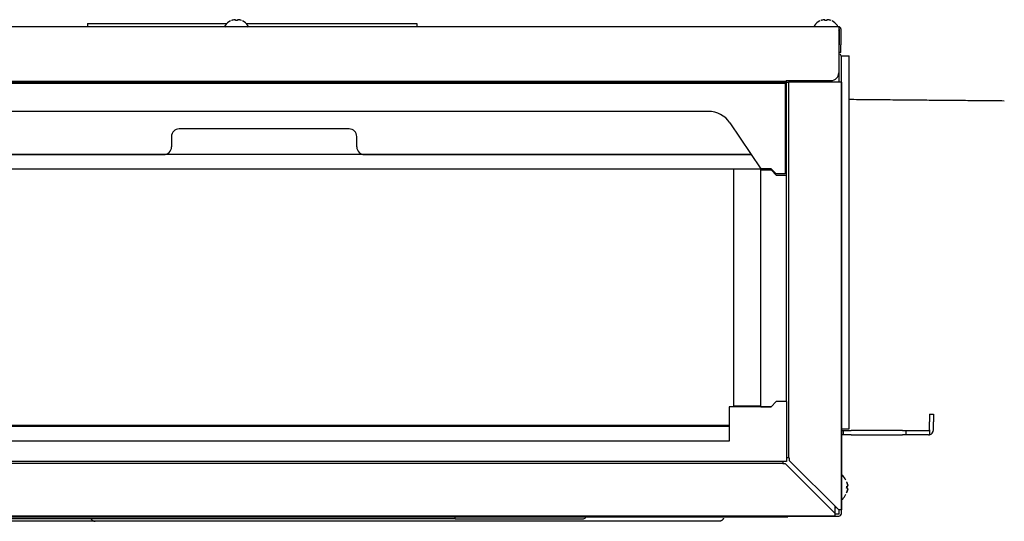
# Model space of a CAD drawing. Units: inches. Extents: x 0 to 8119, y 0 to 5791.
# Drawn here: x 3628 to 4011, y 2425 to 2620 of the extents above; entities that cross this region are included whole.
import ezdxf

# ---------------------------------------------------------------- set-up
doc = ezdxf.new("R2010")
doc.units = ezdxf.units.IN
doc.header["$MEASUREMENT"] = 0
doc.layers.add('1', color=7, linetype='Continuous', true_color=0xffffff)

msp = doc.modelspace()

# ---------------------------------------------------------------- linework, layer by layer
at = {"layer": '1', "color": 3, "linetype": 'Continuous', "lineweight": 25}
for p, q in [((3946.36, 2617.26), (3248.36, 2617.26)), ((3946.36, 2617.26), (3248.36, 2617.26)), ((3654.46, 2618.54), (3654.46, 2617.26)), ((3654.46, 2618.54), (3708.6, 2618.54)), ((3716.13, 2618.54), (3782.46, 2618.54)), ((3782.46, 2618.54), (3782.46, 2617.26)), ((3946.36, 2617.26), (3946.36, 2616.46)), ((3946.36, 2616.46), (3946.36, 2599.36)), ((3946.56, 2616.46), (3946.56, 2610.26)), ((3946.56, 2606.76), (3946.56, 2615.2)), ((3947.16, 2616.46), (3947.16, 2610.26)), ((3947.16, 2607.26), (3947.16, 2610.26)), ((3946.56, 2605.6), (3946.36, 2605.6)), ((3947.16, 2607.26), (3946.56, 2607.26)), ((3947.16, 2607.26), (3946.56, 2607.26)), ((3946.56, 2605.6), (3946.56, 2605.61)), ((3946.56, 2595.69), (3946.56, 2605.6)), ((3947.36, 2606), (3950.36, 2606)), ((3947.36, 2595.7), (3947.36, 2605.63)), ((3950.36, 2461), (3950.36, 2606)), ((3269.16, 2595.36), (3925.56, 2595.36)), ((3271.86, 2596.16), (3922.86, 2596.16)), ((3922.86, 2595.56), (3271.86, 2595.56)), ((3922.86, 2596.16), (3925.86, 2596.16)), ((3925.86, 2595.56), (3922.86, 2595.56)), ((3925.56, 2595.36), (3925.56, 2560.06)), ((3925.86, 2596.36), (3943.36, 2596.36)), ((3925.86, 2596.36), (3925.86, 2596.16)), ((3925.86, 2596.16), (3925.86, 2595.56)), ((3926.06, 2595.7), (3926.86, 2595.7)), ((3926.06, 2592.7), (3926.06, 2595.7)), ((3926.06, 2595.7), (3926.86, 2595.7)), ((3927.06, 2595.7), (3926.86, 2595.7)), ((3926.86, 2595.7), (3926.86, 2592.7)), ((3946.36, 2595.7), (3927.06, 2595.7)), ((3936.56, 2595.7), (3936.56, 2596.36)), ((3947.36, 2595.7), (3946.36, 2595.7)), ((3947.36, 2595.7), (3947.36, 2429.4)), ((3947.36, 2429.4), (3947.36, 2595.7)), ((3926.06, 2559.59), (3926.06, 2592.7)), ((3926.86, 2592.7), (3926.86, 2452.7)), ((3895.74, 2584.36), (3298.99, 2584.36)), ((3904.03, 2579.94), (3916.06, 2562.06)), ((3687.11, 2574.56), (3687.11, 2570.56)), ((3756.11, 2577.56), (3690.11, 2577.56)), ((3759.11, 2570.56), (3759.11, 2574.56)), ((3912.36, 2567.56), (3282.36, 2567.56)), ((3513.11, 2567.56), (3684.11, 2567.56)), ((3762.11, 2567.56), (3912.36, 2567.56)), ((3925.56, 2567.56), (3926.06, 2567.56)), ((3926.06, 2567.56), (3925.56, 2567.56)), ((3278.67, 2562.06), (3916.06, 2562.06)), ((3905.46, 2562.06), (3905.46, 2469.91)), ((3920.06, 2562.06), (3916.06, 2562.06)), ((3916.06, 2561.6), (3920.06, 2561.6)), ((3916.06, 2469.54), (3916.06, 2561.6)), ((3922.06, 2560.06), (3920.06, 2562.06)), ((3920.06, 2561.6), (3920.52, 2561.6)), ((3920.06, 2561.6), (3922.06, 2559.6)), ((3925.56, 2560.06), (3922.06, 2560.06)), ((3922.06, 2559.6), (3926.06, 2559.6)), ((3925.56, 2562.06), (3926.06, 2562.06)), ((3925.56, 2561.6), (3926.06, 2561.6)), ((3926.06, 2471.54), (3926.06, 2559.6)), ((3922.06, 2471.54), (3920.06, 2469.54)), ((3922.06, 2471.54), (3920.06, 2469.54)), ((3926.06, 2471.54), (3922.06, 2471.54)), ((3926.06, 2471.54), (3922.06, 2471.54)), ((3926.06, 2471.54), (3926.06, 2448.3)), ((3903.76, 2469.54), (3903.76, 2456.22)), ((3920.06, 2469.54), (3903.76, 2469.54)), ((3905.46, 2469.91), (3916.06, 2469.91)), ((3905.46, 2469.91), (3905.46, 2469.54)), ((3916.06, 2469.54), (3920.06, 2469.54)), ((3981.56, 2466.65), (3981.56, 2463.65)), ((3981.56, 2466.65), (3983.16, 2466.65)), ((3981.56, 2460.55), (3981.56, 2463.65)), ((3983.16, 2466.65), (3983.16, 2463.65)), ((3983.16, 2460.55), (3983.16, 2463.65)), ((3903.76, 2461.9), (3376.96, 2461.9)), ((3376.97, 2462.36), (3903.76, 2462.36)), ((3376.97, 2462.36), (3903.76, 2462.36)), ((3947.36, 2461), (3950.36, 2461)), ((3947.36, 2460.25), (3947.66, 2460.25)), ((3947.66, 2460.25), (3948.16, 2460.25)), ((3948.16, 2458.65), (3948.16, 2460.25)), ((3948.16, 2460.25), (3951.16, 2460.25)), ((3948.16, 2458.65), (3948.16, 2460.25)), ((3971.12, 2460.25), (3951.16, 2460.25)), ((3971.12, 2460.25), (3973.24, 2460.25)), ((3972.36, 2460.25), (3972.36, 2458.65)), ((3973.24, 2460.25), (3981.26, 2460.25)), ((3981.56, 2460.55), (3981.56, 2458.67)), ((3903.76, 2456.22), (3376.96, 2456.22)), ((3947.36, 2458.65), (3947.66, 2458.65)), ((3948.16, 2458.65), (3947.66, 2458.65)), ((3951.16, 2458.65), (3948.16, 2458.65)), ((3951.16, 2458.65), (3971.12, 2458.65)), ((3973.24, 2458.65), (3971.12, 2458.65)), ((3981.26, 2458.65), (3973.24, 2458.65)), ((3926.86, 2452.7), (3926.86, 2449.7)), ((3926.06, 2448.3), (3268.66, 2448.3)), ((3924.66, 2448.3), (3924.66, 2447.5)), ((3924.66, 2448.3), (3924.66, 2447.5)), ((3926.86, 2449.7), (3926.06, 2449.7)), ((3927.06, 2449.7), (3926.86, 2449.7)), ((3927.06, 2449.7), (3927.06, 2448.7)), ((3927.06, 2448.7), (3946.36, 2429.4)), ((3921.66, 2447.5), (3273.06, 2447.5)), ((3924.66, 2447.5), (3921.66, 2447.5)), ((3924.66, 2447.3), (3924.66, 2447.5)), ((3925.66, 2447.3), (3924.66, 2447.3)), ((3944.96, 2428), (3925.66, 2447.3)), ((3944.96, 2428), (3944.96, 2430.8)), ((3945.51, 2430.25), (3944.96, 2430.25)), ((3947.36, 2429.4), (3946.36, 2429.4)), ((3946.56, 2428), (3946.56, 2429.4)), ((3947.36, 2428), (3947.36, 2429.4)), ((3944.96, 2427), (3249.76, 2427)), ((3249.76, 2427), (3944.96, 2427)), ((3268.16, 2426.8), (3926.56, 2426.8)), ((3797.36, 2426), (3397.36, 2426)), ((3797.36, 2426), (3847.16, 2426)), ((3926.56, 2426.8), (3926.56, 2427)), ((3944.96, 2427), (3944.96, 2428)), ((3946.36, 2427.8), (3944.96, 2427.8)), ((3944.96, 2427), (3946.36, 2427)), ((3635.76, 2425), (3559.16, 2425)), ((3657.48, 2425), (3635.76, 2425)), ((3675.76, 2425), (3657.48, 2425)), ((3881.56, 2425), (3675.76, 2425)), ((3899.85, 2425), (3881.56, 2425))]:
    msp.add_line(p, q, dxfattribs=at)
for centre, radius, start, end in [((3708.16, 2617.56), 0.3, 145.3987, 270), ((3712.36, 2614.66), 5.4, 116.0849, 145.3987), ((3712.36, 2614.66), 5.4, 34.6013, 63.9572), ((3716.56, 2617.56), 0.3, 270, 34.6013), ((3937.16, 2617.56), 0.3, 145.3987, 270), ((3941.36, 2614.66), 5.4, 116.0849, 145.3987), ((3941.36, 2614.66), 5.4, 34.6013, 63.9572), ((3945.56, 2617.56), 0.3, 270, 34.6013), ((3946.36, 2616.46), 0.8, 0, 90), ((3946.36, 2616.46), 0.2, 0, 90), ((3945.56, 2615.2), 1, 0, 36.8705), ((3946.76, 2606.74), 1, 246.4216, 250.5288), ((3946.36, 2605.61), 0.2, 0, 70.5288), ((3946.76, 2606.76), 0.2, 180, 250.5288), ((3946.36, 2605.63), 1, 0, 70.5288), ((3943.36, 2599.36), 3, 270, 0), ((3895.74, 2574.36), 10, 33.9266, 90), ((3690.11, 2574.56), 3, 90, 180), ((3756.11, 2574.56), 3, 0, 90), ((3684.11, 2570.56), 3, 270, 0), ((3762.11, 2570.56), 3, 180, 270), ((3981.26, 2460.55), 0.3, 270, 0), ((3981.26, 2460.55), 1.9, 279.0847, 0), ((3947.66, 2442.65), 0.3, 41.4285, 180), ((3941.21, 2436.96), 8.9, 27.0341, 41.4285), ((3947.66, 2433.85), 0.3, 180, 318.5715), ((3941.21, 2439.54), 8.9, 318.5715, 332.9963), ((3847.16, 2427), 1, 270, 348.4624), ((3946.36, 2428), 1, 270, 0), ((3946.36, 2428), 0.2, 270, 0)]:
    msp.add_arc(centre, radius, start, end, dxfattribs=at)
msp.add_ellipse((3981.26, 2460.55), major_axis=(1.89, 0.15), ratio=1, start_param=4.635215, end_param=4.793773, dxfattribs=at)
for points, knots in [([(3711.66, 2620), (3711.44, 2619.97), (3711.22, 2619.93), (3710.89, 2619.85), (3710.79, 2619.81), (3710.63, 2619.76), (3710.57, 2619.74), (3710.47, 2619.7), (3710.41, 2619.68), (3710.36, 2619.66)], [0, 0, 0, 0, 0.5, 0.5, 0.75, 0.75, 0.875, 0.875, 1, 1, 1, 1]), ([(3711.96, 2620), (3711.96, 2620), (3711.96, 2620.01), (3711.95, 2620.01), (3711.95, 2620.01), (3711.95, 2620.01), (3711.94, 2620.01), (3711.93, 2620.02), (3711.92, 2620.02), (3711.91, 2620.02), (3711.9, 2620.02), (3711.89, 2620.02), (3711.88, 2620.02), (3711.86, 2620.02), (3711.85, 2620.02), (3711.82, 2620.02), (3711.81, 2620.02), (3711.8, 2620.02), (3711.78, 2620.01), (3711.76, 2620.01), (3711.74, 2620.01), (3711.73, 2620.01), (3711.7, 2620.01), (3711.68, 2620), (3711.66, 2620)], [0, 0, 0, 0, 0.125, 0.125, 0.1875, 0.1875, 0.25, 0.25, 0.375, 0.375, 0.4375, 0.4375, 0.5, 0.5, 0.625, 0.625, 0.6875, 0.6875, 0.75, 0.8125, 0.8125, 0.875, 0.875, 1, 1, 1, 1]), ([(3711.96, 2619.69), (3711.96, 2619.73), (3711.96, 2619.76), (3711.96, 2619.81), (3711.96, 2619.83), (3711.96, 2619.86), (3711.96, 2619.87), (3711.96, 2619.93), (3711.96, 2619.97), (3711.96, 2620)], [0, 0, 0, 0, 0.25, 0.25, 0.375, 0.375, 0.5, 0.5, 1, 1, 1, 1]), ([(3713.06, 2620), (3713.04, 2620), (3713.02, 2620.01), (3712.99, 2620.01), (3712.99, 2620.01), (3712.97, 2620.01), (3712.96, 2620.01), (3712.93, 2620.02), (3712.91, 2620.02), (3712.89, 2620.02), (3712.88, 2620.02), (3712.86, 2620.02), (3712.86, 2620.02), (3712.84, 2620.02), (3712.82, 2620.02), (3712.81, 2620.02), (3712.8, 2620.02), (3712.79, 2620.02), (3712.78, 2620.01), (3712.78, 2620.01), (3712.77, 2620.01), (3712.77, 2620.01), (3712.76, 2620.01), (3712.76, 2620), (3712.76, 2620)], [0, 0, 0, 0, 0.125, 0.125, 0.1875, 0.1875, 0.25, 0.25, 0.375, 0.375, 0.4375, 0.4375, 0.5, 0.5, 0.625, 0.625, 0.6875, 0.6875, 0.75, 0.8125, 0.8125, 0.875, 0.875, 1, 1, 1, 1]), ([(3712.76, 2620), (3712.76, 2619.99), (3712.76, 2619.97), (3712.76, 2619.94), (3712.76, 2619.93), (3712.76, 2619.9), (3712.76, 2619.89), (3712.76, 2619.86), (3712.76, 2619.84), (3712.76, 2619.81), (3712.76, 2619.76), (3712.76, 2619.7), (3712.76, 2619.66)], [0, 0, 0, 0, 0.25, 0.25, 0.375, 0.375, 0.5, 0.5, 0.625, 0.625, 0.75, 1, 1, 1, 1]), ([(3714.36, 2619.66), (3714.16, 2619.75), (3713.94, 2619.82), (3713.67, 2619.89), (3713.62, 2619.9), (3713.51, 2619.93), (3713.45, 2619.94), (3713.29, 2619.97), (3713.17, 2619.99), (3713.06, 2620)], [0, 0, 0, 0, 0.5, 0.5, 0.625, 0.625, 0.75, 0.75, 1, 1, 1, 1]), ([(3940.66, 2620), (3940.44, 2619.97), (3940.22, 2619.93), (3939.89, 2619.85), (3939.79, 2619.81), (3939.63, 2619.76), (3939.57, 2619.74), (3939.47, 2619.7), (3939.41, 2619.68), (3939.36, 2619.66)], [0, 0, 0, 0, 0.5, 0.5, 0.75, 0.75, 0.875, 0.875, 1, 1, 1, 1]), ([(3940.96, 2620), (3940.96, 2620), (3940.96, 2620.01), (3940.95, 2620.01), (3940.95, 2620.01), (3940.95, 2620.01), (3940.94, 2620.01), (3940.93, 2620.02), (3940.92, 2620.02), (3940.91, 2620.02), (3940.9, 2620.02), (3940.89, 2620.02), (3940.88, 2620.02), (3940.86, 2620.02), (3940.85, 2620.02), (3940.82, 2620.02), (3940.81, 2620.02), (3940.8, 2620.02), (3940.78, 2620.01), (3940.76, 2620.01), (3940.74, 2620.01), (3940.73, 2620.01), (3940.7, 2620.01), (3940.68, 2620), (3940.66, 2620)], [0, 0, 0, 0, 0.125, 0.125, 0.1875, 0.1875, 0.25, 0.25, 0.375, 0.375, 0.4375, 0.4375, 0.5, 0.5, 0.625, 0.625, 0.6875, 0.6875, 0.75, 0.8125, 0.8125, 0.875, 0.875, 1, 1, 1, 1]), ([(3940.96, 2619.69), (3940.96, 2619.73), (3940.96, 2619.76), (3940.96, 2619.81), (3940.96, 2619.83), (3940.96, 2619.86), (3940.96, 2619.87), (3940.96, 2619.93), (3940.96, 2619.97), (3940.96, 2620)], [0, 0, 0, 0, 0.25, 0.25, 0.375, 0.375, 0.5, 0.5, 1, 1, 1, 1]), ([(3942.06, 2620), (3942.04, 2620), (3942.02, 2620.01), (3941.99, 2620.01), (3941.99, 2620.01), (3941.97, 2620.01), (3941.96, 2620.01), (3941.93, 2620.02), (3941.91, 2620.02), (3941.89, 2620.02), (3941.88, 2620.02), (3941.86, 2620.02), (3941.86, 2620.02), (3941.84, 2620.02), (3941.82, 2620.02), (3941.81, 2620.02), (3941.8, 2620.02), (3941.79, 2620.02), (3941.78, 2620.01), (3941.78, 2620.01), (3941.77, 2620.01), (3941.77, 2620.01), (3941.76, 2620.01), (3941.76, 2620), (3941.76, 2620)], [0, 0, 0, 0, 0.125, 0.125, 0.1875, 0.1875, 0.25, 0.25, 0.375, 0.375, 0.4375, 0.4375, 0.5, 0.5, 0.625, 0.625, 0.6875, 0.6875, 0.75, 0.8125, 0.8125, 0.875, 0.875, 1, 1, 1, 1]), ([(3941.76, 2620), (3941.76, 2619.99), (3941.76, 2619.97), (3941.76, 2619.94), (3941.76, 2619.93), (3941.76, 2619.9), (3941.76, 2619.89), (3941.76, 2619.86), (3941.76, 2619.84), (3941.76, 2619.81), (3941.76, 2619.76), (3941.76, 2619.7), (3941.76, 2619.66)], [0, 0, 0, 0, 0.25, 0.25, 0.375, 0.375, 0.5, 0.5, 0.625, 0.625, 0.75, 1, 1, 1, 1]), ([(3943.36, 2619.66), (3943.16, 2619.75), (3942.94, 2619.82), (3942.67, 2619.89), (3942.62, 2619.9), (3942.51, 2619.93), (3942.45, 2619.94), (3942.29, 2619.97), (3942.17, 2619.99), (3942.06, 2620)], [0, 0, 0, 0, 0.5, 0.5, 0.625, 0.625, 0.75, 0.75, 1, 1, 1, 1]), ([(3949.41, 2440.4), (3949.46, 2440.28), (3949.5, 2440.16), (3949.59, 2439.92), (3949.63, 2439.8), (3949.71, 2439.56), (3949.74, 2439.44), (3949.81, 2439.19), (3949.84, 2439.07), (3949.86, 2438.95)], [0, 0, 0, 0, 0.25, 0.25, 0.5, 0.5, 0.75, 0.75, 1, 1, 1, 1]), ([(3949.86, 2438.95), (3949.84, 2439.07), (3949.81, 2439.19), (3949.74, 2439.44), (3949.71, 2439.56), (3949.63, 2439.8), (3949.59, 2439.92), (3949.5, 2440.16), (3949.46, 2440.28), (3949.41, 2440.4)], [0, 0, 0, 0, 0.25, 0.25, 0.5, 0.5, 0.75, 0.75, 1, 1, 1, 1]), ([(3949.41, 2437.85), (3949.42, 2437.98), (3949.43, 2438.11), (3949.44, 2438.38), (3949.44, 2438.51), (3949.43, 2438.65)], [0, 0, 0, 0, 0.5, 0.5, 1, 1, 1, 1]), ([(3949.86, 2437.85), (3949.84, 2437.85), (3949.81, 2437.85), (3949.74, 2437.85), (3949.71, 2437.85), (3949.65, 2437.85), (3949.63, 2437.85), (3949.59, 2437.85), (3949.53, 2437.85), (3949.46, 2437.85), (3949.41, 2437.85)], [0, 0, 0, 0, 0.25, 0.25, 0.5, 0.5, 0.625, 0.625, 0.75, 1, 1, 1, 1]), ([(3949.86, 2437.55), (3949.84, 2437.42), (3949.81, 2437.3), (3949.74, 2437.05), (3949.71, 2436.93), (3949.63, 2436.69), (3949.59, 2436.57), (3949.5, 2436.33), (3949.46, 2436.21), (3949.41, 2436.1)], [0, 0, 0, 0, 0.25, 0.25, 0.5, 0.5, 0.75, 0.75, 1, 1, 1, 1]), ([(3949.41, 2436.1), (3949.46, 2436.21), (3949.5, 2436.33), (3949.59, 2436.57), (3949.63, 2436.69), (3949.71, 2436.93), (3949.74, 2437.05), (3949.81, 2437.3), (3949.84, 2437.42), (3949.86, 2437.55)], [0, 0, 0, 0, 0.25, 0.25, 0.5, 0.5, 0.75, 0.75, 1, 1, 1, 1]), ([(3949.43, 2438.65), (3949.46, 2438.65), (3949.48, 2438.65), (3949.52, 2438.65), (3949.54, 2438.65), (3949.59, 2438.65), (3949.62, 2438.65), (3949.64, 2438.65), (3949.66, 2438.65), (3949.67, 2438.65), (3949.72, 2438.65), (3949.75, 2438.65), (3949.81, 2438.65), (3949.84, 2438.65), (3949.86, 2438.65)], [0, 0, 0, 0, 0.125, 0.125, 0.25, 0.25, 0.375, 0.4375, 0.4375, 0.5, 0.5, 0.75, 0.75, 1, 1, 1, 1]), ([(3949.86, 2438.65), (3949.87, 2438.65), (3949.87, 2438.65), (3949.88, 2438.65), (3949.88, 2438.66), (3949.88, 2438.66), (3949.88, 2438.66), (3949.89, 2438.68), (3949.89, 2438.69), (3949.89, 2438.7), (3949.89, 2438.71), (3949.89, 2438.72), (3949.89, 2438.73), (3949.89, 2438.75), (3949.89, 2438.76), (3949.89, 2438.79), (3949.89, 2438.8), (3949.89, 2438.81), (3949.88, 2438.83), (3949.88, 2438.85), (3949.88, 2438.87), (3949.88, 2438.88), (3949.87, 2438.91), (3949.87, 2438.93), (3949.86, 2438.95)], [0, 0, 0, 0, 0.125, 0.125, 0.1875, 0.1875, 0.25, 0.25, 0.375, 0.375, 0.4375, 0.4375, 0.5, 0.5, 0.625, 0.625, 0.6875, 0.6875, 0.75, 0.8125, 0.8125, 0.875, 0.875, 1, 1, 1, 1]), ([(3949.86, 2437.55), (3949.87, 2437.57), (3949.87, 2437.58), (3949.88, 2437.61), (3949.88, 2437.62), (3949.88, 2437.64), (3949.88, 2437.65), (3949.89, 2437.68), (3949.89, 2437.7), (3949.89, 2437.72), (3949.89, 2437.73), (3949.89, 2437.74), (3949.89, 2437.75), (3949.89, 2437.77), (3949.89, 2437.78), (3949.89, 2437.8), (3949.89, 2437.81), (3949.89, 2437.82), (3949.88, 2437.82), (3949.88, 2437.83), (3949.88, 2437.84), (3949.88, 2437.84), (3949.87, 2437.84), (3949.87, 2437.85), (3949.86, 2437.85)], [0, 0, 0, 0, 0.125, 0.125, 0.1875, 0.1875, 0.25, 0.25, 0.375, 0.375, 0.4375, 0.4375, 0.5, 0.5, 0.625, 0.625, 0.6875, 0.6875, 0.75, 0.8125, 0.8125, 0.875, 0.875, 1, 1, 1, 1]), ([(3949.41, 2436.1), (3949.42, 2436.1), (3949.42, 2436.09), (3949.42, 2436.09), (3949.42, 2436.1), (3949.41, 2436.1)], [0, 0, 0, 0, 0.5, 0.5, 1, 1, 1, 1]), ([(3655.75, 2426.28), (3655.78, 2426.19), (3655.81, 2426.1), (3655.9, 2425.93), (3655.95, 2425.84), (3656.06, 2425.69), (3656.12, 2425.61), (3656.25, 2425.47), (3656.32, 2425.41), (3656.48, 2425.3), (3656.56, 2425.24), (3656.73, 2425.16), (3656.82, 2425.12), (3657, 2425.06), (3657.1, 2425.03), (3657.28, 2425), (3657.38, 2425), (3657.48, 2425)], [0, 0, 0, 0, 0.125, 0.125, 0.25, 0.25, 0.375, 0.375, 0.5, 0.5, 0.625, 0.625, 0.75, 0.75, 0.875, 0.875, 1, 1, 1, 1]), ([(3797.36, 2426), (3797.36, 2426), (3797.36, 2426), (3797.36, 2426.02), (3797.36, 2426.04), (3797.36, 2426.08), (3797.36, 2426.1), (3797.36, 2426.16), (3797.36, 2426.19), (3797.36, 2426.27), (3797.36, 2426.31), (3797.36, 2426.4), (3797.36, 2426.45), (3797.36, 2426.55), (3797.36, 2426.6), (3797.36, 2426.72), (3797.36, 2426.77), (3797.36, 2426.83)], [0, 0, 0, 0, 0.125, 0.125, 0.25, 0.25, 0.375, 0.375, 0.5, 0.5, 0.625, 0.625, 0.75, 0.75, 0.875, 0.875, 1, 1, 1, 1]), ([(3901.57, 2426.28), (3901.55, 2426.19), (3901.51, 2426.1), (3901.43, 2425.93), (3901.38, 2425.84), (3901.27, 2425.69), (3901.21, 2425.61), (3901.07, 2425.47), (3901, 2425.41), (3900.85, 2425.3), (3900.76, 2425.24), (3900.59, 2425.16), (3900.51, 2425.12), (3900.32, 2425.06), (3900.23, 2425.03), (3900.04, 2425), (3899.94, 2425), (3899.85, 2425)], [0, 0, 0, 0, 0.125, 0.125, 0.25, 0.25, 0.375, 0.375, 0.5, 0.5, 0.625, 0.625, 0.75, 0.75, 0.875, 0.875, 1, 1, 1, 1])]:
    msp.add_open_spline(points, degree=3, knots=knots, dxfattribs=at)
for points, degree in [([(3712.76, 2619.66), (3712.49, 2619.69), (3712.23, 2619.7), (3711.96, 2619.69)], 3), ([(3714.36, 2619.66), (3714.36, 2619.68), (3714.36, 2619.68), (3714.36, 2619.66)], 3), ([(3941.76, 2619.66), (3941.49, 2619.69), (3941.23, 2619.7), (3940.96, 2619.69)], 3), ([(3943.36, 2619.66), (3943.36, 2619.68), (3943.36, 2619.68), (3943.36, 2619.66)], 3), ([(4010.67, 2588.4), (3980.52, 2588.67), (3950.36, 2588.94)], 2)]:
    msp.add_open_spline(points, degree=degree, dxfattribs=at)

doc.saveas('drawing.dxf')
